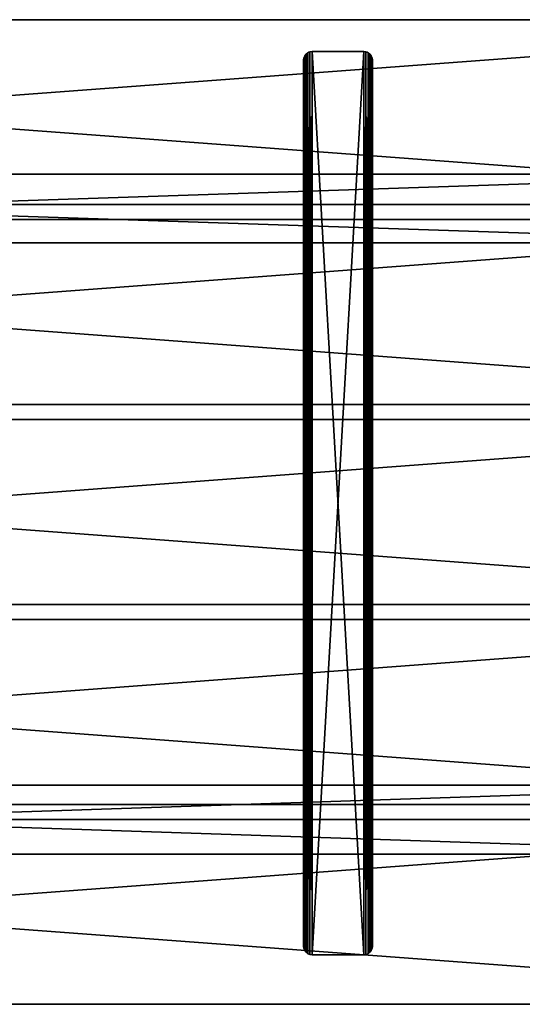
# Model space of a CAD drawing. Extents: x -3.9 to 68.2, y -1.9 to 58.9.
# Drawn here: x 38.9 to 53.6, y 14.2 to 42.9 of the extents above; entities that cross this region are included whole.
import ezdxf

# ---------------------------------------------------------------- set-up
doc = ezdxf.new("R2010")
doc.units = 0
doc.header["$MEASUREMENT"] = 0
doc.layers.get('0').update_dxf_attribs({"linetype": 'CONTINUOUS'})

# ---------------------------------------------------------------- blocks, each defined once
blk = doc.blocks.new('LUMBER')
for p, q in [((72, 5.375), (0, 5.375)), ((72, 5.375, 1.5), (0, 5.375, 1.5)), ((72, 0), (0, 0)), ((72, 0, 1.5), (0, 0, 1.5))]:
    blk.add_line(p, q)
mesh = blk.add_polyface()
corners = [(0, 5.375, 1.5), (72, 5.375), (0, 5.375), (72, 5.375, 1.5)]
mesh.append_faces([[corners[k] for k in face] for face in [(0, 1, 2), (1, 0, 3)]], dxfattribs={"vtx0": -1})
mesh = blk.add_polyface()
corners = [(72, 5.375), (0, 0), (0, 5.375), (72, 0)]
mesh.append_faces([[corners[k] for k in face] for face in [(0, 1, 2), (1, 0, 3)]], dxfattribs={"vtx0": -1})
mesh = blk.add_polyface()
corners = [(72, 0, 1.5), (0, 5.375, 1.5), (0, 0, 1.5), (72, 5.375, 1.5)]
mesh.append_faces([[corners[k] for k in face] for face in [(0, 1, 2), (1, 0, 3)]], dxfattribs={"vtx0": -1})
mesh = blk.add_polyface()
corners = [(72, 0, 1.5), (0, 0), (72, 0), (0, 0, 1.5)]
mesh.append_faces([[corners[k] for k in face] for face in [(0, 1, 2), (1, 0, 3)]], dxfattribs={"vtx0": -1})
blk = doc.blocks.new('SMALL_SPREAD')
for p, q in [((0.009, 26.075), (0.009, 26.075, 0.375)), ((0.033, 26.135), (0.033, 26.135, 0.375)), ((0.073, 26.187), (0.073, 26.187, 0.375)), ((0.125, 26.227), (0.125, 26.227, 0.375)), ((0.185, 26.251), (0.185, 26.251, 0.375)), ((0.25, 26.26, 0.375), (1.75, 26.26, 0.375)), ((0.25, 26.26), (0.25, 26.26, 0.375)), ((0.25, 26.26), (1.75, 26.26)), ((1.75, 26.26), (1.75, 26.26, 0.375)), ((1.815, 26.251), (1.815, 26.251, 0.375)), ((1.875, 26.227), (1.875, 26.227, 0.375)), ((1.927, 26.187), (1.927, 26.187, 0.375)), ((1.967, 26.135), (1.967, 26.135, 0.375)), ((1.991, 26.075), (1.991, 26.075, 0.375)), ((0, 26.01), (0, 26.01, 0.375)), ((0, 0.25, 0.375), (0, 26.01, 0.375)), ((0, 0.25), (0, 26.01)), ((2, 26.01, 0.375), (2, 0.25, 0.375)), ((2, 26.01), (2, 26.01, 0.375)), ((2, 26.01), (2, 0.25)), ((0, 0.25), (0, 0.25, 0.375)), ((0.009, 0.185), (0.009, 0.185, 0.375)), ((0.033, 0.125), (0.033, 0.125, 0.375)), ((0.073, 0.073), (0.073, 0.073, 0.375)), ((0.125, 0.033), (0.125, 0.033, 0.375)), ((0.185, 0.009), (0.185, 0.009, 0.375)), ((0.25, 0), (0.25, 0, 0.375)), ((1.75, 0, 0.375), (0.25, 0, 0.375)), ((1.75, 0), (0.25, 0)), ((1.75, 0), (1.75, 0, 0.375)), ((1.815, 0.009), (1.815, 0.009, 0.375)), ((1.875, 0.033), (1.875, 0.033, 0.375)), ((1.927, 0.073), (1.927, 0.073, 0.375)), ((1.967, 0.125), (1.967, 0.125, 0.375)), ((1.991, 0.185), (1.991, 0.185, 0.375)), ((2, 0.25), (2, 0.25, 0.375))]:
    blk.add_line(p, q)
for centre, start, end in [((0.25, 26.01, 0.375), 90, 180), ((0.25, 26.01), 90, 180), ((1.75, 26.01, 0.375), 0, 90), ((1.75, 26.01), 0, 90), ((0.25, 0.25, 0.375), 180, 270), ((0.25, 0.25), 180, 270), ((1.75, 0.25, 0.375), 270, 0), ((1.75, 0.25), 270, 0)]:
    blk.add_arc(centre, 0.25, start, end)
mesh = blk.add_polyface()
corners = [(0.009, 0.185, 0.375), (0, 26.01, 0.375), (0, 0.25, 0.375), (0.009, 26.075, 0.375), (0.033, 0.125, 0.375), (0.033, 26.135, 0.375), (0.073, 0.073, 0.375), (0.073, 26.187, 0.375), (0.125, 0.033, 0.375), (0.125, 26.227, 0.375), (0.185, 0.009, 0.375), (0.185, 26.251, 0.375), (0.25, 0, 0.375), (0.25, 26.26, 0.375), (1.75, 0, 0.375), (1.75, 26.26, 0.375), (1.815, 0.009, 0.375), (1.815, 26.251, 0.375), (1.875, 0.033, 0.375), (1.875, 26.227, 0.375), (1.927, 0.073, 0.375), (1.927, 26.187, 0.375), (1.967, 0.125, 0.375), (1.967, 26.135, 0.375), (1.991, 0.185, 0.375), (1.991, 26.075, 0.375), (2, 0.25, 0.375), (2, 26.01, 0.375)]
mesh.append_faces([[corners[k] for k in face] for face in [(0, 1, 2), (25, 26, 27)]], dxfattribs={"vtx0": -1})
mesh.append_faces([[corners[k] for k in face] for face in [(1, 0, 3), (3, 4, 5), (5, 6, 7), (7, 8, 9), (9, 10, 11), (11, 12, 13), (13, 14, 15), (15, 16, 17), (17, 18, 19), (19, 20, 21), (21, 22, 23), (23, 24, 25)]], dxfattribs={"vtx0": -1, "vtx1": -1})
mesh.append_faces([[corners[k] for k in face] for face in [(3, 0, 4), (5, 4, 6), (7, 6, 8), (9, 8, 10), (11, 10, 12), (13, 12, 14), (15, 14, 16), (17, 16, 18), (19, 18, 20), (21, 20, 22), (23, 22, 24), (25, 24, 26)]], dxfattribs={"vtx0": -1, "vtx2": -1})
mesh = blk.add_polyface()
corners = [(0.009, 26.075), (0, 0.25), (0, 26.01), (0.009, 0.185), (0.033, 26.135), (0.033, 0.125), (0.073, 26.187), (0.073, 0.073), (0.125, 26.227), (0.125, 0.033), (0.185, 26.251), (0.185, 0.009), (0.25, 26.26), (0.25, 0), (1.75, 26.26), (1.75, 0), (1.815, 26.251), (1.815, 0.009), (1.875, 26.227), (1.875, 0.033), (1.927, 26.187), (1.927, 0.073), (1.967, 26.135), (1.967, 0.125), (1.991, 26.075), (1.991, 0.185), (2, 26.01), (2, 0.25)]
mesh.append_faces([[corners[k] for k in face] for face in [(0, 1, 2), (25, 26, 27)]], dxfattribs={"vtx0": -1})
mesh.append_faces([[corners[k] for k in face] for face in [(1, 0, 3), (3, 4, 5), (5, 6, 7), (7, 8, 9), (9, 10, 11), (11, 12, 13), (13, 14, 15), (15, 16, 17), (17, 18, 19), (19, 20, 21), (21, 22, 23), (23, 24, 25)]], dxfattribs={"vtx0": -1, "vtx1": -1})
mesh.append_faces([[corners[k] for k in face] for face in [(3, 0, 4), (5, 4, 6), (7, 6, 8), (9, 8, 10), (11, 10, 12), (13, 12, 14), (15, 14, 16), (17, 16, 18), (19, 18, 20), (21, 20, 22), (23, 22, 24), (25, 24, 26)]], dxfattribs={"vtx0": -1, "vtx2": -1})
mesh = blk.add_polyface()
corners = [(0.009, 26.075, 0.375), (0, 26.01), (0, 26.01, 0.375), (0.009, 26.075)]
mesh.append_faces([[corners[k] for k in face] for face in [(0, 1, 2), (1, 0, 3)]], dxfattribs={"vtx0": -1})
mesh = blk.add_polyface()
corners = [(0.033, 26.135, 0.375), (0.009, 26.075), (0.009, 26.075, 0.375), (0.033, 26.135)]
mesh.append_faces([[corners[k] for k in face] for face in [(0, 1, 2), (1, 0, 3)]], dxfattribs={"vtx0": -1})
mesh = blk.add_polyface()
corners = [(0.073, 26.187, 0.375), (0.033, 26.135), (0.033, 26.135, 0.375), (0.073, 26.187)]
mesh.append_faces([[corners[k] for k in face] for face in [(0, 1, 2), (1, 0, 3)]], dxfattribs={"vtx0": -1})
mesh = blk.add_polyface()
corners = [(0.073, 26.187, 0.375), (0.125, 26.227), (0.073, 26.187), (0.125, 26.227, 0.375)]
mesh.append_faces([[corners[k] for k in face] for face in [(0, 1, 2), (1, 0, 3)]], dxfattribs={"vtx0": -1})
mesh = blk.add_polyface()
corners = [(0.125, 26.227, 0.375), (0.185, 26.251), (0.125, 26.227), (0.185, 26.251, 0.375)]
mesh.append_faces([[corners[k] for k in face] for face in [(0, 1, 2), (1, 0, 3)]], dxfattribs={"vtx0": -1})
mesh = blk.add_polyface()
corners = [(0.185, 26.251, 0.375), (0.25, 26.26), (0.185, 26.251), (0.25, 26.26, 0.375)]
mesh.append_faces([[corners[k] for k in face] for face in [(0, 1, 2), (1, 0, 3)]], dxfattribs={"vtx0": -1})
mesh = blk.add_polyface()
corners = [(0.25, 26.26, 0.375), (1.75, 26.26), (0.25, 26.26), (1.75, 26.26, 0.375)]
mesh.append_faces([[corners[k] for k in face] for face in [(0, 1, 2), (1, 0, 3)]], dxfattribs={"vtx0": -1})
mesh = blk.add_polyface()
corners = [(1.75, 26.26, 0.375), (1.815, 26.251), (1.75, 26.26), (1.815, 26.251, 0.375)]
mesh.append_faces([[corners[k] for k in face] for face in [(0, 1, 2), (1, 0, 3)]], dxfattribs={"vtx0": -1})
mesh = blk.add_polyface()
corners = [(1.815, 26.251, 0.375), (1.875, 26.227), (1.815, 26.251), (1.875, 26.227, 0.375)]
mesh.append_faces([[corners[k] for k in face] for face in [(0, 1, 2), (1, 0, 3)]], dxfattribs={"vtx0": -1})
mesh = blk.add_polyface()
corners = [(1.875, 26.227, 0.375), (1.927, 26.187), (1.875, 26.227), (1.927, 26.187, 0.375)]
mesh.append_faces([[corners[k] for k in face] for face in [(0, 1, 2), (1, 0, 3)]], dxfattribs={"vtx0": -1})
mesh = blk.add_polyface()
corners = [(1.927, 26.187), (1.967, 26.135, 0.375), (1.967, 26.135), (1.927, 26.187, 0.375)]
mesh.append_faces([[corners[k] for k in face] for face in [(0, 1, 2), (1, 0, 3)]], dxfattribs={"vtx0": -1})
mesh = blk.add_polyface()
corners = [(1.967, 26.135), (1.991, 26.075, 0.375), (1.991, 26.075), (1.967, 26.135, 0.375)]
mesh.append_faces([[corners[k] for k in face] for face in [(0, 1, 2), (1, 0, 3)]], dxfattribs={"vtx0": -1})
mesh = blk.add_polyface()
corners = [(1.991, 26.075), (2, 26.01, 0.375), (2, 26.01), (1.991, 26.075, 0.375)]
mesh.append_faces([[corners[k] for k in face] for face in [(0, 1, 2), (1, 0, 3)]], dxfattribs={"vtx0": -1})
mesh = blk.add_polyface()
corners = [(0, 26.01, 0.375), (0, 0.25), (0, 0.25, 0.375), (0, 26.01)]
mesh.append_faces([[corners[k] for k in face] for face in [(0, 1, 2), (1, 0, 3)]], dxfattribs={"vtx0": -1})
mesh = blk.add_polyface()
corners = [(2, 26.01), (2, 0.25, 0.375), (2, 0.25), (2, 26.01, 0.375)]
mesh.append_faces([[corners[k] for k in face] for face in [(0, 1, 2), (1, 0, 3)]], dxfattribs={"vtx0": -1})
mesh = blk.add_polyface()
corners = [(0, 0.25, 0.375), (0.009, 0.185), (0.009, 0.185, 0.375), (0, 0.25)]
mesh.append_faces([[corners[k] for k in face] for face in [(0, 1, 2), (1, 0, 3)]], dxfattribs={"vtx0": -1})
mesh = blk.add_polyface()
corners = [(0.009, 0.185, 0.375), (0.033, 0.125), (0.033, 0.125, 0.375), (0.009, 0.185)]
mesh.append_faces([[corners[k] for k in face] for face in [(0, 1, 2), (1, 0, 3)]], dxfattribs={"vtx0": -1})
mesh = blk.add_polyface()
corners = [(0.033, 0.125, 0.375), (0.073, 0.073), (0.073, 0.073, 0.375), (0.033, 0.125)]
mesh.append_faces([[corners[k] for k in face] for face in [(0, 1, 2), (1, 0, 3)]], dxfattribs={"vtx0": -1})
mesh = blk.add_polyface()
corners = [(0.125, 0.033, 0.375), (0.073, 0.073), (0.125, 0.033), (0.073, 0.073, 0.375)]
mesh.append_faces([[corners[k] for k in face] for face in [(0, 1, 2), (1, 0, 3)]], dxfattribs={"vtx0": -1})
mesh = blk.add_polyface()
corners = [(0.185, 0.009, 0.375), (0.125, 0.033), (0.185, 0.009), (0.125, 0.033, 0.375)]
mesh.append_faces([[corners[k] for k in face] for face in [(0, 1, 2), (1, 0, 3)]], dxfattribs={"vtx0": -1})
mesh = blk.add_polyface()
corners = [(0.25, 0, 0.375), (0.185, 0.009), (0.25, 0), (0.185, 0.009, 0.375)]
mesh.append_faces([[corners[k] for k in face] for face in [(0, 1, 2), (1, 0, 3)]], dxfattribs={"vtx0": -1})
mesh = blk.add_polyface()
corners = [(1.75, 0, 0.375), (0.25, 0), (1.75, 0), (0.25, 0, 0.375)]
mesh.append_faces([[corners[k] for k in face] for face in [(0, 1, 2), (1, 0, 3)]], dxfattribs={"vtx0": -1})
mesh = blk.add_polyface()
corners = [(1.815, 0.009, 0.375), (1.75, 0), (1.815, 0.009), (1.75, 0, 0.375)]
mesh.append_faces([[corners[k] for k in face] for face in [(0, 1, 2), (1, 0, 3)]], dxfattribs={"vtx0": -1})
mesh = blk.add_polyface()
corners = [(1.875, 0.033, 0.375), (1.815, 0.009), (1.875, 0.033), (1.815, 0.009, 0.375)]
mesh.append_faces([[corners[k] for k in face] for face in [(0, 1, 2), (1, 0, 3)]], dxfattribs={"vtx0": -1})
mesh = blk.add_polyface()
corners = [(1.927, 0.073, 0.375), (1.875, 0.033), (1.927, 0.073), (1.875, 0.033, 0.375)]
mesh.append_faces([[corners[k] for k in face] for face in [(0, 1, 2), (1, 0, 3)]], dxfattribs={"vtx0": -1})
mesh = blk.add_polyface()
corners = [(1.967, 0.125), (1.927, 0.073, 0.375), (1.927, 0.073), (1.967, 0.125, 0.375)]
mesh.append_faces([[corners[k] for k in face] for face in [(0, 1, 2), (1, 0, 3)]], dxfattribs={"vtx0": -1})
mesh = blk.add_polyface()
corners = [(1.991, 0.185), (1.967, 0.125, 0.375), (1.967, 0.125), (1.991, 0.185, 0.375)]
mesh.append_faces([[corners[k] for k in face] for face in [(0, 1, 2), (1, 0, 3)]], dxfattribs={"vtx0": -1})
mesh = blk.add_polyface()
corners = [(2, 0.25), (1.991, 0.185, 0.375), (1.991, 0.185), (2, 0.25, 0.375)]
mesh.append_faces([[corners[k] for k in face] for face in [(0, 1, 2), (1, 0, 3)]], dxfattribs={"vtx0": -1})
blk = doc.blocks.new('SPREADER_1')
for p, q in [((64.9375, 2), (4.9375, 2)), ((64.9375, 2, 2), (4.9375, 2, 2)), ((64.9375, 0), (4.9375, 0)), ((64.9375, 0, 2), (4.9375, 0, 2))]:
    blk.add_line(p, q)
mesh = blk.add_polyface()
corners = [(64.9375, 0, 2), (4.9375, 2, 2), (4.9375, 0, 2), (64.9375, 2, 2)]
mesh.append_faces([[corners[k] for k in face] for face in [(0, 1, 2), (1, 0, 3)]], dxfattribs={"vtx0": -1})
mesh = blk.add_polyface()
corners = [(64.9375, 2), (4.9375, 0), (4.9375, 2), (64.9375, 0)]
mesh.append_faces([[corners[k] for k in face] for face in [(0, 1, 2), (1, 0, 3)]], dxfattribs={"vtx0": -1})
mesh = blk.add_polyface()
corners = [(4.9375, 2, 2), (64.9375, 2), (4.9375, 2), (64.9375, 2, 2)]
mesh.append_faces([[corners[k] for k in face] for face in [(0, 1, 2), (1, 0, 3)]], dxfattribs={"vtx0": -1})
mesh = blk.add_polyface()
corners = [(64.9375, 0, 2), (4.9375, 0), (64.9375, 0), (4.9375, 0, 2)]
mesh.append_faces([[corners[k] for k in face] for face in [(0, 1, 2), (1, 0, 3)]], dxfattribs={"vtx0": -1})

msp = doc.modelspace()

# ---------------------------------------------------------------- block references
at = {"color": 48}
for p in [(-3.824, 37.485, 29.946), (-3.824, 31.672, 29.946), (-3.824, 25.86, 29.946), (-3.824, 20.047, 29.946), (-3.824, 14.235, 29.946)]:
    msp.add_blockref('LUMBER', p, dxfattribs=at)
at = {"color": 8}
for name, p in [('SMALL_SPREAD', (47.188, 15.673, 29.571)), ('SPREADER_1', (-2.762, 36.369, 27.574)), ('SPREADER_1', (-2.762, 18.604, 27.571))]:
    msp.add_blockref(name, p, dxfattribs=at)

doc.saveas('drawing.dxf')
